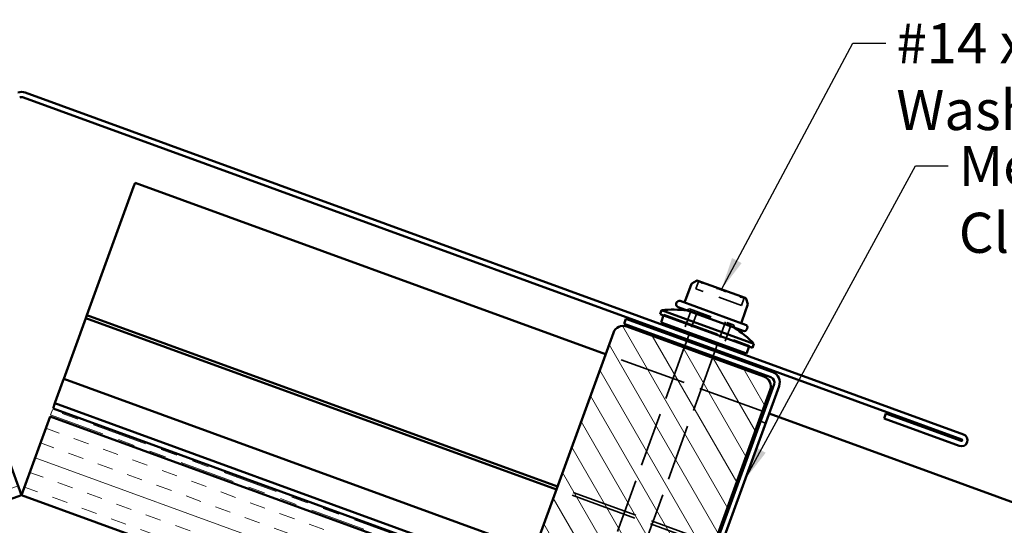
# Model space of a CAD drawing. Units: inches. Extents: x 0.6 to 33.4, y 0.6 to 21.4.
# Drawn here: x 14.5 to 20.4, y 10.1 to 13.2 of the extents above; entities that cross this region are included whole.
import ezdxf

# ---------------------------------------------------------------- set-up
doc = ezdxf.new("R2010")
doc.units = ezdxf.units.IN
doc.header["$LTSCALE"] = 2
doc.header["$MEASUREMENT"] = 0
doc.linetypes.add('DASHED', pattern=[0.2067, 0.1654, -0.0413])
doc.linetypes.add('DOUBLE_DASH_CHAIN', pattern=[1.2403, 0.6614, -0.0827, 0.1654, -0.0827, 0.1654, -0.0827])
for name, color, linetype, lineweight in [('Hatch (ANSI)', 7, 'Continuous', 18), ('Hidden (ANSI)', 7, 'DASHED', 35), ('Symbol (ANSI)', 7, 'Continuous', 25), ('Visible (ANSI)', 7, 'Continuous', 50)]:
    doc.layers.add(name, color=color, linetype=linetype, lineweight=lineweight)
doc.styles.add('Note Text (ANSI)', font='tahoma.ttf')
doc.dimstyles.new('Default (ANSI)$7', dxfattribs={"dimscale": 2, "dimtxt": 0.12, "dimasz": 0.098425, "dimexe": 0.125, "dimexo": 0.0625, "dimgap": 0.031496, "dimtad": 0, "dimtih": 1, "dimtoh": 1, "dimrnd": 1e-08, "dimzin": 4, "dimdsep": 46, "dimtxsty": 'Note Text (ANSI)', "dimcen": 0.09, "dimdle": 0.393701, "dimclrd": 256, "dimclre": 256, "dimclrt": 256, "dimadec": 0, "dimazin": 1, "dimtfac": 1, "dimtofl": 0, "dimtmove": 0, "dimatfit": 3, "dimfxl": 1, "dimtolj": 1, "dimtzin": 4, "dimlwd": -1, "dimlwe": -1, "dimarcsym": 0})

msp = doc.modelspace()

# ---------------------------------------------------------------- hatches: boundary and pattern name
at = {"layer": 'Hatch (ANSI)'}
h = msp.add_hatch(dxfattribs=at)
h.set_pattern_fill('ANSI31', color=256, angle=255, style=0)
edge = h.paths.add_edge_path()
edge.add_line((18.42891, 9.48996), (17.60668, 9.78923))
edge.add_arc((17.62805, 9.84796), 0.0625, 160, 250, ccw=False)
edge.add_line((17.56932, 9.86934), (18.08594, 11.28875))
edge.add_arc((18.14467, 11.26737), 0.0625, 70, 160, ccw=False)
edge.add_line((18.16605, 11.3261), (18.98828, 11.02683))
edge.add_arc((18.9669, 10.9681), 0.0625, -20, 70, ccw=False)
edge.add_line((19.02564, 10.94673), (18.50901, 9.52732))
edge.add_arc((18.45028, 9.5487), 0.0625, 250, 340, ccw=False)
at = {"layer": 'Hatch (ANSI)', "true_color": 0x804000}
h = msp.add_hatch(dxfattribs=at)
h.set_pattern_fill('INSUL', color=36, scale=0.75, angle=20, style=0)
h.paths.add_polyline_path([(14.54007, 10.31796), (14.36906, 10.78781), (2.06364, 6.309), (2.06364, 5.77691)])
h = msp.add_hatch(dxfattribs=at)
h.set_pattern_fill('INSUL', color=36, scale=0.75, angle=340, style=0)
h.paths.add_polyline_path([(27.01044, 6.3112), (14.71108, 10.78781), (14.54007, 10.31796), (27.01044, 5.77912)])

# ---------------------------------------------------------------- linework, layer by layer
at = {"layer": 'Hidden (ANSI)', "ltscale": 0.039093}
for p, q in [((18.59438, 11.59071), (18.58031, 11.55204)), ((18.8669, 11.49153), (18.85282, 11.45285))]:
    msp.add_line(p, q, dxfattribs=at)
at = {"layer": 'Hidden (ANSI)', "ltscale": 0.433724}
msp.add_line((18.85282, 11.45285), (18.58031, 11.55204), dxfattribs=at)
at = {"layer": 'Hidden (ANSI)', "ltscale": 0.004662}
for p, q in [((18.38773, 11.39865), (18.38602, 11.39396)), ((18.38867, 11.39831), (18.38696, 11.39361)), ((18.90081, 11.21191), (18.8991, 11.20721)), ((18.90175, 11.21157), (18.90004, 11.20687))]:
    msp.add_line(p, q, dxfattribs=at)
at = {"layer": 'Hidden (ANSI)', "ltscale": 1.039218}
msp.add_line((18.38773, 11.39865), (18.90175, 11.21157), dxfattribs=at)
at = {"layer": 'Hidden (ANSI)', "ltscale": 0.118944}
for p, q in [((18.55058, 11.4192), (18.50783, 11.30174)), ((18.7902, 11.33198), (18.74745, 11.21452))]:
    msp.add_line(p, q, dxfattribs=at)
at = {"layer": 'Hidden (ANSI)', "ltscale": 0.020102}
for p, q in [((18.54226, 11.43287), (18.52303, 11.4239)), ((18.80537, 11.3371), (18.81433, 11.31788))]:
    msp.add_line(p, q, dxfattribs=at)
at = {"layer": 'Hidden (ANSI)', "ltscale": 0.418765}
msp.add_line((18.54226, 11.43287), (18.80537, 11.3371), dxfattribs=at)
at = {"layer": 'Hidden (ANSI)', "ltscale": 0.128467}
for p, q in [((18.58924, 11.41577), (18.54307, 11.28891)), ((18.75838, 11.3542), (18.71221, 11.22735))]:
    msp.add_line(p, q, dxfattribs=at)
at = {"layer": 'Hidden (ANSI)', "ltscale": 0.381366}
msp.add_line((18.55058, 11.4192), (18.7902, 11.33198), dxfattribs=at)
at = {"layer": 'Hidden (ANSI)', "ltscale": 0.030375}
for p, q in [((18.53965, 11.27951), (18.5287, 11.24944)), ((18.52528, 11.24005), (18.51434, 11.20998)), ((18.70879, 11.21795), (18.69785, 11.18788)), ((18.69443, 11.17848), (18.68348, 11.14841))]:
    msp.add_line(p, q, dxfattribs=at)
at = {"layer": 'Hidden (ANSI)', "color": 5, "ltscale": 1.209482, "true_color": 0x0000ff}
for p, q in [((18.97929, 10.8194), (18.0396, 11.16142)), ((18.68409, 10.00833), (17.74439, 10.35035)), ((18.69052, 10.026), (17.75083, 10.36802))]:
    msp.add_line(p, q, dxfattribs=at)
at = {"layer": 'Hidden (ANSI)', "ltscale": 0.980032}
msp.add_line((18.51092, 11.20058), (18.09521, 10.05844), dxfattribs=at)
at = {"layer": 'Hidden (ANSI)', "ltscale": 1.016199}
msp.add_line((18.68006, 11.13901), (18.24902, 9.95473), dxfattribs=at)
at = {"layer": 'Hidden (ANSI)', "color": 1, "ltscale": 0.030375, "true_color": 0xff0000}
msp.add_line((18.99824, 10.74865), (18.96817, 10.7596), dxfattribs=at)
at = {"layer": 'Hidden (ANSI)', "ltscale": 0.010239}
for centre, start, end in [((18.58499, 11.59413), 340, 42.205116), ((18.87629, 11.48811), 97.794884, 160)]:
    msp.add_arc(centre, 0.01, start, end, dxfattribs=at)
at = {"layer": 'Hidden (ANSI)', "ltscale": 0.023127}
for start, end in [(80.803246, 82.857593), (57.142407, 59.196754)]:
    msp.add_arc((18.44186, 10.74771), 0.68023, start, end, dxfattribs=at)
at = {"layer": 'Visible (ANSI)', "color": 1, "true_color": 0xff0000}
for p, q in [((14.55102, 12.6972), (20.17276, 10.65106)), ((20.1837, 10.68113), (14.56196, 12.72727)), ((18.15021, 11.34251), (18.16115, 11.37258)), ((19.02976, 11.02238), (18.15021, 11.34251)), ((18.16115, 11.37258), (19.0407, 11.05245)), ((18.48934, 9.44403), (19.04888, 10.98136)), ((19.07895, 10.97042), (18.51941, 9.43308)), ((19.70828, 10.77542), (19.71922, 10.80549)), ((20.16934, 10.64166), (19.71922, 10.80549)), ((19.70828, 10.77542), (20.15839, 10.61159))]:
    msp.add_line(p, q, dxfattribs=at)
at = {"layer": 'Visible (ANSI)', "color": 5, "true_color": 0x0000ff}
for p, q in [((14.93175, 11.39408), (15.2115, 12.16269)), ((15.22052, 12.18748), (15.2115, 12.16269)), ((18.0396, 11.16142), (15.22052, 12.18748)), ((14.92532, 11.37641), (14.93175, 11.39408)), ((17.75083, 10.36802), (14.93175, 11.39408)), ((14.793, 11.01286), (14.92532, 11.37641)), ((17.74439, 10.35035), (14.92532, 11.37641)), ((14.74237, 10.87377), (14.78788, 10.99879)), ((14.793, 11.01286), (14.78788, 10.99879)), ((17.61207, 9.9868), (14.793, 11.01286)), ((14.72887, 10.83667), (14.73981, 10.86674)), ((14.73981, 10.86674), (14.74237, 10.87377)), ((14.73981, 10.86674), (27.01044, 6.4006)), ((27.01044, 6.36654), (14.72887, 10.83667)), ((18.98869, 10.81598), (18.97929, 10.8194)), ((27.01044, 7.8963), (19.01876, 10.80503))]:
    msp.add_line(p, q, dxfattribs=at)
at = {"layer": 'Visible (ANSI)'}
for p, q in [((18.5545, 11.58256), (18.51693, 11.47933)), ((18.58398, 11.60011), (18.55538, 11.5836)), ((18.5924, 11.60085), (18.87494, 11.49801)), ((18.46512, 11.46946), (18.46307, 11.46382)), ((18.48691, 11.47962), (18.87782, 11.33734)), ((18.89221, 11.45964), (18.85464, 11.35642)), ((18.88091, 11.49204), (18.89221, 11.46101)), ((18.37484, 11.42463), (18.36629, 11.40114)), ((18.36629, 11.40114), (18.91977, 11.19969)), ((18.38696, 11.39361), (18.37157, 11.35133)), ((18.37484, 11.42463), (18.92832, 11.22318)), ((18.47323, 11.44203), (18.86414, 11.29975)), ((18.37157, 11.35133), (18.88371, 11.16493)), ((17.56932, 9.86934), (18.08594, 11.28875)), ((18.16605, 11.3261), (18.98828, 11.02683)), ((18.54307, 11.28891), (18.53965, 11.27951)), ((18.88798, 11.31555), (18.88593, 11.30991)), ((18.51434, 11.20998), (18.51092, 11.20058)), ((18.5287, 11.24944), (18.52528, 11.24005)), ((18.71221, 11.22735), (18.70879, 11.21795)), ((18.92832, 11.22318), (18.91977, 11.19969)), ((18.69785, 11.18788), (18.69443, 11.17848)), ((18.8991, 11.20721), (18.88371, 11.16493)), ((18.68348, 11.14841), (18.68006, 11.13901)), ((19.02564, 10.94673), (18.50901, 9.52732))]:
    msp.add_line(p, q, dxfattribs=at)
at = {"layer": 'Visible (ANSI)', "color": 30, "linetype": 'DOUBLE_DASH_CHAIN', "lineweight": 18, "ltscale": 0.004979, "true_color": 0xff8000}
msp.add_line((14.7145, 10.7972), (14.72545, 10.82727), dxfattribs=at)
at = {"layer": 'Visible (ANSI)', "color": 30, "linetype": 'DOUBLE_DASH_CHAIN', "lineweight": 18, "ltscale": 0.251189, "true_color": 0xff8000}
msp.add_line((14.7145, 10.7972), (27.01044, 6.32185), dxfattribs=at)
at = {"layer": 'Visible (ANSI)', "color": 30, "linetype": 'DOUBLE_DASH_CHAIN', "lineweight": 18, "ltscale": 0.250965, "true_color": 0xff8000}
msp.add_line((27.01044, 6.3559), (14.72545, 10.82727), dxfattribs=at)
at = {"layer": 'Visible (ANSI)', "color": 36, "true_color": 0x804000}
for p, q in [((14.36906, 10.78781), (14.54007, 10.31796)), ((14.54007, 10.31796), (14.71108, 10.78781)), ((14.71108, 10.78781), (27.01044, 6.3112)), ((14.54007, 10.31796), (2.06364, 5.77691)), ((14.54007, 10.31796), (27.01044, 5.77912))]:
    msp.add_line(p, q, dxfattribs=at)
at = {"layer": 'Visible (ANSI)', "color": 1, "true_color": 0xff0000}
for centre, radius, start, end in [((14.54007, 12.66713), 0.064, 70, 110), ((14.54007, 12.66713), 0.032, 70, 110), ((19.01881, 10.99231), 0.064, 340, 70), ((19.01881, 10.99231), 0.032, 340, 70), ((20.17105, 10.64636), 0.037, 250, 70), ((20.17105, 10.64636), 0.005, 250, 70)]:
    msp.add_arc(centre, radius, start, end, dxfattribs=at)
at = {"layer": 'Visible (ANSI)'}
for centre, radius, start, end in [((18.55638, 11.58187), 0.002, 120, 160), ((18.58898, 11.59145), 0.01, 70, 120), ((18.47904, 11.45801), 0.017, 160, 250), ((18.48109, 11.46364), 0.017, 70, 160), ((18.50753, 11.48275), 0.01, 250, 340), ((18.87152, 11.48862), 0.01, 20, 70), ((18.89033, 11.46032), 0.002, 340, 20), ((18.44186, 10.74771), 0.68023, 82.857593, 95.654453), ((18.14467, 11.26737), 0.0625, 70, 160), ((18.86403, 11.353), 0.01, 160, 250), ((18.872, 11.32136), 0.017, 340, 70), ((18.44186, 10.74771), 0.68023, 44.345547, 57.142407), ((18.86995, 11.31573), 0.017, 250, 340), ((18.9669, 10.9681), 0.0625, 340, 70)]:
    msp.add_arc(centre, radius, start, end, dxfattribs=at)
for points, knots in [([(18.59256, 11.59699), (18.59257, 11.59699), (18.59258, 11.59699), (18.59528, 11.5969), (18.59814, 11.5964), (18.60174, 11.59547), (18.6026, 11.59523), (18.60395, 11.59481), (18.60445, 11.59465), (18.60519, 11.5944), (18.60543, 11.59431), (18.60582, 11.59418), (18.60597, 11.59412), (18.60625, 11.59402), (18.60638, 11.59398), (18.60668, 11.59386), (18.60684, 11.5938), (18.60735, 11.59361), (18.60769, 11.59348), (18.61034, 11.59242), (18.61266, 11.59132), (18.61639, 11.58921), (18.61789, 11.58828), (18.61939, 11.58723), (18.6194, 11.58722), (18.61941, 11.58722)], [-0.14446874, -0.14446874, -0.14446874, -0.14446874, -0.14427104, -0.14427104, -0.10075759, -0.10075759, -0.0871492, -0.0871492, -0.07919521, -0.07919521, -0.0752687, -0.0752687, -0.07289443, -0.07289443, -0.07075923, -0.07075923, -0.06804038, -0.06804038, -0.0624892, -0.0624892, -0.02466556, -0.02466556, 0, 0, 0.00019862, 0.00019862, 0.00019862, 0.00019862]), ([(18.70559, 11.55585), (18.70562, 11.55584), (18.70564, 11.55584), (18.71128, 11.55468), (18.71698, 11.55314), (18.72415, 11.55092), (18.72585, 11.55037), (18.72854, 11.54946), (18.72952, 11.54912), (18.731, 11.54861), (18.73148, 11.54843), (18.73226, 11.54816), (18.73256, 11.54805), (18.73311, 11.54785), (18.73338, 11.54775), (18.73398, 11.54753), (18.73431, 11.54741), (18.73533, 11.54703), (18.73601, 11.54677), (18.74134, 11.54474), (18.74603, 11.54278), (18.75346, 11.53932), (18.75639, 11.53787), (18.75925, 11.53633), (18.75928, 11.53631), (18.7593, 11.5363)], [-0.14446887, -0.14446887, -0.14446887, -0.14446887, -0.14427117, -0.14427117, -0.10075173, -0.10075173, -0.08714952, -0.08714952, -0.07919638, -0.07919638, -0.0752695, -0.0752695, -0.07289424, -0.07289424, -0.07075778, -0.07075778, -0.0680372, -0.0680372, -0.06248229, -0.06248229, -0.02466526, -0.02466526, 0, 0, 0.00019862, 0.00019862, 0.00019862, 0.00019862]), ([(18.84547, 11.50494), (18.84549, 11.50493), (18.8455, 11.50493), (18.84873, 11.50465), (18.85175, 11.50409), (18.85543, 11.50313), (18.8563, 11.50289), (18.85766, 11.50247), (18.85816, 11.50231), (18.8589, 11.50206), (18.85914, 11.50197), (18.85953, 11.50183), (18.85968, 11.50178), (18.85996, 11.50168), (18.86009, 11.50163), (18.86039, 11.50152), (18.86056, 11.50146), (18.86106, 11.50127), (18.8614, 11.50113), (18.86405, 11.50007), (18.86634, 11.49899), (18.8698, 11.49698), (18.87111, 11.49612), (18.87231, 11.49518), (18.87232, 11.49517), (18.87233, 11.49516)], [-0.14446883, -0.14446883, -0.14446883, -0.14446883, -0.14427112, -0.14427112, -0.10075934, -0.10075934, -0.08715004, -0.08715004, -0.0791956, -0.0791956, -0.07526888, -0.07526888, -0.07289449, -0.07289449, -0.07075921, -0.07075921, -0.06804026, -0.06804026, -0.06248894, -0.06248894, -0.02466553, -0.02466553, 0, 0, 0.00019862, 0.00019862, 0.00019862, 0.00019862])]:
    msp.add_open_spline(points, degree=3, knots=knots, dxfattribs=at)

# ---------------------------------------------------------------- texts
at = {"layer": 'Symbol (ANSI)', "char_height": 0.24, "attachment_point": 1, "style": 'Note Text (ANSI)'}
for s, insert, width in [('{#14 x 3 1/2" Painted Hex Washer Head Screw with Washer}', (19.78131, 13.14247), 8.6650893), ('{Metal Angle Closure}', (20.15525, 12.40773), 2.8836952)]:
    msp.add_mtext(s, dxfattribs=dict(at, insert=insert, width=width))

# ---------------------------------------------------------------- leaders
at = {"layer": 'Symbol (ANSI)', "annotation_type": 0, "has_hookline": 1, "hookline_direction": 0}
for points, text_width in [([(18.73309, 11.54786), (19.52147, 13.02247), (19.71832, 13.02247)], 8.64322), ([(18.87616, 10.41323), (19.8954, 12.28773), (20.09226, 12.28773)], 2.85115)]:
    msp.add_leader(points, dimstyle='Default (ANSI)$7', override={"dimtad": 0}, dxfattribs=dict(at, text_width=text_width))

doc.saveas('drawing.dxf')
